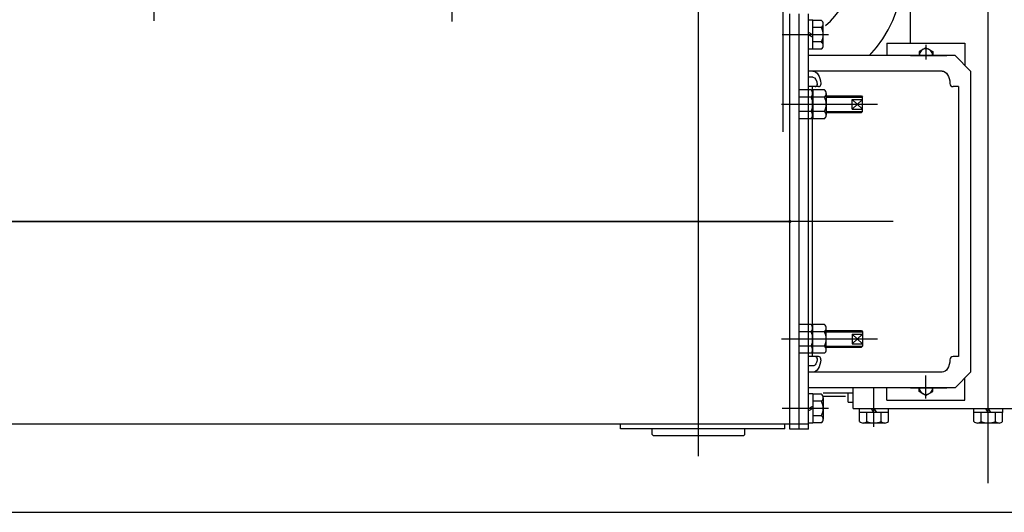
# Model space of a CAD drawing. Extents: x -5589 to 28113, y -27992 to -5410.
# Drawn here: x -146 to 802, y -12134 to -11660 of the extents above; entities that cross this region are included whole.
import ezdxf

# ---------------------------------------------------------------- set-up
doc = ezdxf.new("R2010")
doc.units = 0
doc.header["$PDMODE"] = 35
doc.layers.get('0').update_dxf_attribs({"linetype": 'CONTINUOUS'})

msp = doc.modelspace()

# ---------------------------------------------------------------- linework, layer by layer
at = {"color": 7, "linetype": 'Continuous'}
for p, q in [((786.95, -12106.18), (786.95, -9640.86)), ((589.45, -11767.87), (589.45, -11469.24)), ((507.99, -12080.2), (507.99, -11623.96)), ((-16.55, -11639.07), (-16.55, -11660.8)), ((270.45, -11639.59), (270.45, -11661.66)), ((726.95, -11683.93), (726.95, -11698.28)), ((711.96, -11694.34), (747.22, -11694.34)), ((587.99, -11741.34), (680.47, -11741.34)), ((695.39, -11854.34), (-4032.05, -11854.34)), ((587.99, -11967.35), (680.47, -11967.35)), ((726.95, -12024.76), (726.95, -12002.68)), ((676.95, -12051.89), (676.95, -12014.34)), ((711.96, -12014.34), (747.22, -12014.34)), ((-4740.34, -12134.34), (5020.95, -12134.34))]:
    msp.add_line(p, q, dxfattribs=at)
at = {"color": 253, "linetype": 'Continuous'}
for p, q in [((711.95, -11682.34), (711.95, -10086.34)), ((595.99, -12054.35), (595.99, -11654.34)), ((604.99, -12054.35), (604.99, -11654.34)), ((613.99, -12054.35), (613.99, -11654.34)), ((689.45, -11682.34), (764.45, -11682.34)), ((689.45, -11682.34), (689.45, -11694.34)), ((726.95, -11686.84), (720.46, -11690.59)), ((726.95, -11686.84), (733.45, -11690.59)), ((764.45, -11682.34), (764.45, -11703.84)), ((720.46, -11690.59), (720.46, -11694.34)), ((733.45, -11690.59), (733.45, -11694.34)), ((770.02, -11709.34), (755.02, -11694.34)), ((770.02, -11709.34), (770.02, -11999.35)), ((623.64, -11724.34), (613.99, -11724.34)), ((617.37, -11724.34), (617.37, -11984.35)), ((622.26, -11722.49), (622.26, -11722.34)), ((625.64, -11721.34), (625.64, -11722.34)), ((758.4, -11724.34), (758.4, -11984.35)), ((-3664.09, -11854.34), (595.99, -11854.34)), ((604.99, -11981.2), (604.99, -11953.5)), ((623.64, -11984.35), (613.99, -11984.35)), ((622.26, -11986.2), (622.26, -11986.35)), ((625.64, -11987.34), (625.64, -11986.35)), ((770.02, -11999.35), (755.02, -12014.35)), ((764.45, -12026.34), (764.45, -12004.84)), ((651.95, -12028.34), (651.95, -12019.34)), ((656.95, -12034.34), (656.95, -12014.34)), ((689.45, -12026.34), (689.45, -12014.34)), ((720.46, -12018.09), (720.46, -12014.34)), ((726.95, -12021.84), (720.46, -12018.09)), ((726.95, -12021.84), (733.45, -12018.09)), ((733.45, -12018.09), (733.45, -12014.34)), ((689.45, -12026.34), (764.45, -12026.34)), ((432.99, -12053.85), (432.99, -12049.35)), ((463.44, -12059.35), (463.44, -12053.85)), ((552.54, -12059.35), (552.54, -12053.85)), ((590.99, -12053.85), (590.99, -12049.35)), ((464.44, -12060.35), (463.44, -12059.35)), ((464.44, -12060.35), (551.54, -12060.35)), ((551.54, -12060.35), (552.54, -12059.35))]:
    msp.add_line(p, q, dxfattribs=at)
at = {"color": 0, "linetype": 'Continuous'}
for p, q in [((617.99, -11660.34), (613.99, -11660.34)), ((617.99, -11688.34), (617.99, -11660.34)), ((626.42, -11660.49), (617.99, -11660.49)), ((626.42, -11667.41), (617.99, -11667.41)), ((627.99, -11684.73), (627.99, -11663.95)), ((617.99, -11674.34), (613.99, -11672.03)), ((613.99, -11674.34), (617.99, -11676.65)), ((617.99, -11688.34), (613.99, -11688.34)), ((626.42, -11681.26), (617.99, -11681.26)), ((626.42, -11688.19), (617.99, -11688.19)), ((617.99, -12020.35), (613.99, -12020.35)), ((617.99, -12020.35), (617.99, -12048.35)), ((626.42, -12020.5), (617.99, -12020.5)), ((626.42, -12027.42), (617.99, -12027.42)), ((627.99, -12023.96), (627.99, -12044.73)), ((613.99, -12034.35), (617.99, -12032.04)), ((617.99, -12034.35), (613.99, -12036.66)), ((662.95, -12038.34), (662.95, -12034.34)), ((690.95, -12038.34), (662.95, -12038.34)), ((663.1, -12046.77), (663.1, -12038.34)), ((670.03, -12046.77), (670.03, -12038.34)), ((676.95, -12038.34), (674.64, -12034.34)), ((676.95, -12034.34), (679.26, -12038.34)), ((683.88, -12046.77), (683.88, -12038.34)), ((690.8, -12046.77), (690.8, -12038.34)), ((690.95, -12038.34), (690.95, -12034.34)), ((772.95, -12038.34), (772.95, -12034.34)), ((800.95, -12038.34), (772.95, -12038.34)), ((773.1, -12046.77), (773.1, -12038.34)), ((780.03, -12046.77), (780.03, -12038.34)), ((786.95, -12038.34), (784.64, -12034.34)), ((786.95, -12034.34), (789.26, -12038.34)), ((793.88, -12046.77), (793.88, -12038.34)), ((800.8, -12046.77), (800.8, -12038.34)), ((800.95, -12038.34), (800.95, -12034.34)), ((617.99, -12048.35), (613.99, -12048.35)), ((626.42, -12041.27), (617.99, -12041.27)), ((626.42, -12048.2), (617.99, -12048.2)), ((687.34, -12048.34), (666.57, -12048.34)), ((797.34, -12048.34), (776.57, -12048.34))]:
    msp.add_line(p, q, dxfattribs=at)
at = {"color": 110, "linetype": 'Continuous'}
for p, q in [((633, -11674.34), (588.56, -11674.34)), ((633, -12034.35), (588.56, -12034.35))]:
    msp.add_line(p, q, dxfattribs=at)
at = {"color": 90, "linetype": 'Continuous'}
for p, q in [((755.02, -11694.34), (613.99, -11694.34)), ((742.58, -11709.34), (613.99, -11709.34)), ((618.11, -11715.34), (613.99, -11715.34)), ((758.4, -11724.34), (753.13, -11724.34)), ((758.4, -11984.35), (753.13, -11984.35)), ((618.11, -11993.35), (613.99, -11993.35)), ((742.58, -11999.35), (613.99, -11999.35)), ((755.02, -12014.35), (613.99, -12014.35)), ((627.93, -12019.34), (656.95, -12019.34)), ((627.93, -12022.54), (649.43, -12022.54)), ((651.95, -12028.34), (656.95, -12028.34)), ((656.95, -12034.34), (916.95, -12034.34)), ((595.99, -12049.35), (-1936.03, -12049.35)), ((590.99, -12053.85), (432.99, -12053.85)), ((613.99, -12049.35), (595.99, -12049.35)), ((613.99, -12054.35), (595.99, -12054.35))]:
    msp.add_line(p, q, dxfattribs=at)
at = {"color": 254, "linetype": 'Continuous'}
for p, q in [((616.42, -11727.49), (604.99, -11727.49)), ((616.42, -11734.41), (604.99, -11734.41)), ((629.42, -11727.49), (617.99, -11727.49)), ((617.99, -11727.49), (617.99, -11755.19)), ((617.99, -11730.95), (617.99, -11751.73)), ((629.42, -11734.41), (617.99, -11734.41)), ((630.99, -11730.95), (630.99, -11751.73)), ((630.99, -11733.34), (664.99, -11733.34)), ((630.99, -11734.34), (665.99, -11734.34)), ((664.99, -11733.34), (665.99, -11734.34)), ((665.99, -11748.34), (665.99, -11734.34)), ((655.99, -11746), (655.99, -11736.67)), ((655.99, -11736.67), (665.99, -11736.67)), ((665.99, -11736.67), (655.99, -11746)), ((655.99, -11736.67), (665.99, -11746)), ((616.42, -11748.26), (604.99, -11748.26)), ((629.42, -11748.26), (617.99, -11748.26)), ((630.99, -11748.34), (665.99, -11748.34)), ((630.99, -11749.34), (664.99, -11749.34)), ((655.99, -11746), (665.99, -11746)), ((664.99, -11749.34), (665.99, -11748.34)), ((616.42, -11755.19), (604.99, -11755.19)), ((629.42, -11755.19), (617.99, -11755.19)), ((616.42, -11953.5), (604.99, -11953.5)), ((617.99, -11981.2), (617.99, -11953.5)), ((629.42, -11953.5), (617.99, -11953.5)), ((616.42, -11960.42), (604.99, -11960.42)), ((617.99, -11977.73), (617.99, -11956.96)), ((629.42, -11960.42), (617.99, -11960.42)), ((630.99, -11977.73), (630.99, -11956.96)), ((630.99, -11959.35), (664.99, -11959.35)), ((630.99, -11960.35), (665.99, -11960.35)), ((655.99, -11972.01), (665.99, -11962.68)), ((665.99, -11972.01), (655.99, -11962.68)), ((655.99, -11962.68), (665.99, -11962.68)), ((655.99, -11962.68), (655.99, -11972.01)), ((664.99, -11959.35), (665.99, -11960.35)), ((665.99, -11960.35), (665.99, -11974.35)), ((655.99, -11972.01), (665.99, -11972.01)), ((616.42, -11974.27), (604.99, -11974.27)), ((616.42, -11981.2), (604.99, -11981.2)), ((629.42, -11974.27), (617.99, -11974.27)), ((629.42, -11981.2), (617.99, -11981.2)), ((630.99, -11974.35), (665.99, -11974.35)), ((630.99, -11975.35), (664.99, -11975.35)), ((664.99, -11975.35), (665.99, -11974.35))]:
    msp.add_line(p, q, dxfattribs=at)
at = {"color": 90, "linetype": 'Continuous'}
for radius, start, end in [(115, 316.26655, 196.93606), (65, 308.77727, 211.02317)]:
    msp.add_arc((589.45, -11614.84), radius, start, end, dxfattribs=at)
at = {"color": 0, "linetype": 'Continuous'}
for centre, radius, start, end in [((623.4, -11663.95), 4.59, 311.04652, 48.95354), ((611.99, -11674.34), 16, 334.35386, 25.64623), ((623.4, -11684.73), 4.59, 311.04652, 48.95352), ((623.4, -12023.96), 4.59, 311.04648, 48.95348), ((611.99, -12034.35), 16, 334.35377, 25.64614), ((623.4, -12044.73), 4.59, 311.04646, 48.95348), ((666.57, -12043.75), 4.59, 221.04646, 318.95348), ((676.95, -12032.34), 16, 244.35377, 295.64614), ((687.34, -12043.75), 4.59, 221.04648, 318.95348), ((776.57, -12043.75), 4.59, 221.04646, 318.95348), ((786.95, -12032.34), 16, 244.35377, 295.64614), ((797.34, -12043.75), 4.59, 221.04648, 318.95348)]:
    msp.add_arc(centre, radius, start, end, dxfattribs=at)
at = {"color": 253, "linetype": 'Continuous'}
for centre, radius, start, end in [((726.95, -11694.34), 6.5, 0, 180), ((620.26, -11722.34), 2, 270, 0), ((623.64, -11722.34), 2, 270, 0), ((753.13, -11721.34), 3, 180, 270), ((620.26, -11986.35), 2, 0, 90), ((623.64, -11986.35), 2, 0, 90), ((753.13, -11987.35), 3, 90, 180), ((726.95, -12014.34), 6.5, 180, 0)]:
    msp.add_arc(centre, radius, start, end, dxfattribs=at)
at = {"color": 254, "linetype": 'Continuous'}
for centre, radius, start, end in [((613.4, -11730.95), 4.59, 311.04648, 48.95348), ((601.99, -11741.34), 16, 334.35377, 25.64614), ((626.4, -11730.95), 4.59, 311.04648, 48.95348), ((614.99, -11741.34), 16, 334.35377, 25.64614), ((613.4, -11751.73), 4.59, 311.04646, 48.95348), ((626.4, -11751.73), 4.59, 311.04646, 48.95348), ((613.4, -11956.96), 4.59, 311.04652, 48.95354), ((626.4, -11956.96), 4.59, 311.04652, 48.95354), ((601.99, -11967.35), 16, 334.35386, 25.64623), ((614.99, -11967.35), 16, 334.35386, 25.64623), ((613.4, -11977.73), 4.59, 311.04652, 48.95352), ((626.4, -11977.73), 4.59, 311.04652, 48.95352)]:
    msp.add_arc(centre, radius, start, end, dxfattribs=at)
at = {"color": 253, "linetype": 'Continuous', "extrusion": (0, 0, -1)}
for centre, major_axis, start_param, end_param in [((618.11, -11722.34), (0, 13), 0, 1.494024), ((618.11, -11722.49), (0, 7.15), 0, 1.570796), ((742.58, -11722.34), (0, 13), 0, 1.494024), ((618.11, -11986.2), (0, 7.15), 1.570796, 3.141593), ((618.11, -11986.35), (0, 13), 1.647568, 3.141593), ((742.58, -11986.35), (0, 13), 1.647568, 3.141593)]:
    msp.add_ellipse(centre, major_axis=major_axis, ratio=0.580722, start_param=start_param, end_param=end_param, dxfattribs=at)
at = {"color": 20, "linetype": 'Continuous'}
msp.add_point((595.99, -11854.34), dxfattribs=at)
msp.add_point((595.99, -11854.34), dxfattribs=at)

doc.saveas('drawing.dxf')
